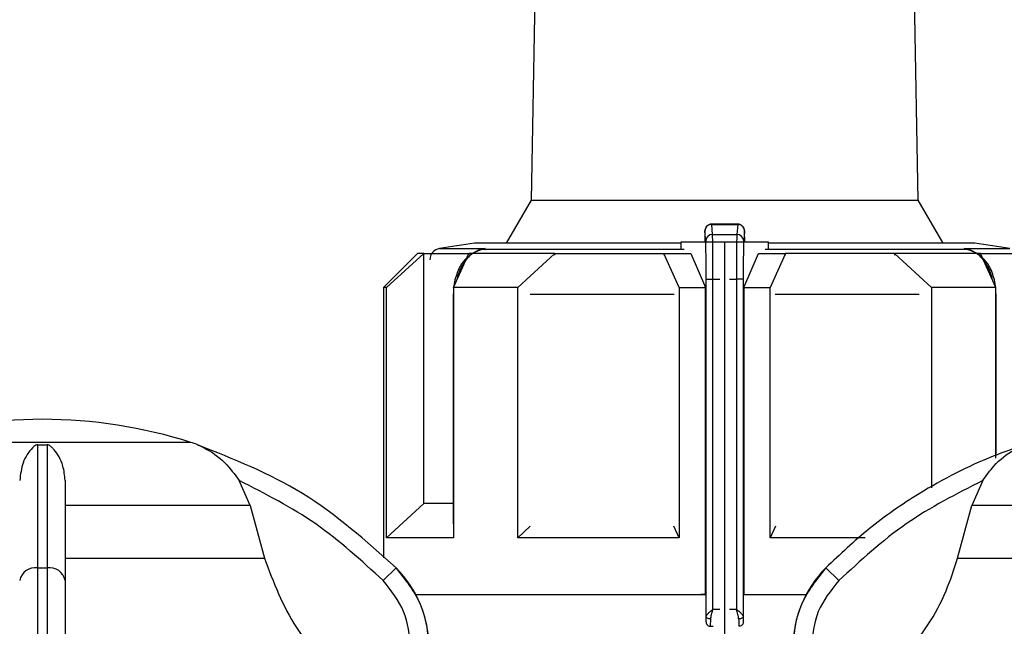
# Model space of a CAD drawing. Units: millimetres. Extents: x 50 to 2082, y 50 to 33210397.
# Drawn here: x 1005 to 1078, y 1135 to 1180 of the extents above; entities that cross this region are included whole.
import ezdxf

# ---------------------------------------------------------------- set-up
doc = ezdxf.new("R2010")
doc.units = ezdxf.units.MM
doc.header["$LTSCALE"] = 5
doc.styles.add('SLDTEXTSTYLE0', font='TXT', dxfattribs={"width": 0.75})
doc.dimstyles.new('SLDDIMSTYLE1', dxfattribs={"dimtxt": 17.5, "dimasz": 16.51, "dimexe": 0, "dimexo": 0.0625, "dimgap": 4.375, "dimtad": 1, "dimlfac": 0.6, "dimrnd": 1e-09, "dimzin": 12, "dimdsep": 46, "dimtxsty": 'SLDTEXTSTYLE0', "dimsah": 1, "dimcen": 0.09, "dimadec": 0, "dimazin": 3, "dimtfac": 1, "dimtofl": 0, "dimtmove": 0, "dimatfit": 3, "dimfxl": 1, "dimfrac": 2, "dimtolj": 1, "dimtzin": 12, "dimarcsym": 0})

# ---------------------------------------------------------------- blocks, each defined once
blk = doc.blocks.new('_D_15')
at = {"color": 7, "linetype": 'Continuous', "lineweight": 0}
for p, q in [((182.938, 1073.265), (182.938, 1279.522)), ((1248.82, 1137.267), (1248.82, 1279.522)), ((182.938, 1274.522), (1248.82, 1274.522))]:
    blk.add_line(p, q, dxfattribs=at)
at = {"color": 7, "linetype": 'Continuous', "lineweight": 18}
for points in [[(182.938, 1274.522), (199.448, 1271.982), (199.448, 1277.062)], [(1248.82, 1274.522), (1232.31, 1277.062), (1232.31, 1271.982)]]:
    blk.add_solid(points, dxfattribs=at)
at = {"color": 7, "linetype": 'Continuous', "lineweight": 18, "insert": (696.483, 1297.081), "char_height": 17.5, "attachment_point": 1, "style": 'SLDTEXTSTYLE0'}
blk.add_mtext('640', dxfattribs=at)

msp = doc.modelspace()

# ---------------------------------------------------------------- linework, layer by layer
at = {"color": 7, "linetype": 'Continuous', "lineweight": 25}
for p, q in [((1043.793, 1215.022), (1042.945, 1166.424)), ((1071.308, 1166.424), (1070.46, 1215.022)), ((1042.945, 1166.424), (1041.118, 1163.26)), ((1042.945, 1166.424), (1071.308, 1166.424)), ((1073.135, 1163.26), (1071.308, 1166.424)), ((1058.108, 1164.664), (1056.157, 1164.664)), ((1055.735, 1163.417), (1055.673, 1164.154)), ((1056.235, 1163.908), (1056.173, 1164.648)), ((1056.173, 1164.648), (1058.08, 1164.648)), ((1058.08, 1164.648), (1058.018, 1163.908)), ((1058.579, 1164.154), (1058.518, 1163.417)), ((1053.917, 1163.26), (1038.793, 1163.26)), ((1053.917, 1163.355), (1053.917, 1162.886)), ((1055.739, 1163.355), (1053.917, 1163.355)), ((1055.66, 1163.414), (1055.66, 1163.355)), ((1057.126, 1163.355), (1055.739, 1163.355)), ((1056.235, 1163.908), (1058.018, 1163.908)), ((1057.126, 1130.855), (1057.126, 1163.355)), ((1058.513, 1163.355), (1057.126, 1163.355)), ((1060.336, 1163.355), (1058.513, 1163.355)), ((1058.592, 1163.355), (1058.592, 1163.414)), ((1060.336, 1162.886), (1060.336, 1163.355)), ((1075.46, 1163.26), (1060.336, 1163.26)), ((1034.626, 1162.522), (1032.126, 1160.022)), ((1032.349, 1160.022), (1035.073, 1162.522)), ((1035.073, 1144.188), (1035.073, 1162.522)), ((1036.226, 1162.878), (1039.571, 1162.878)), ((1037.249, 1160.022), (1038.378, 1162.522)), ((1039.12, 1162.768), (1038.427, 1162.408)), ((1039.571, 1162.878), (1038.99, 1162.696)), ((1039.571, 1162.878), (1039.277, 1162.803)), ((1054.148, 1162.803), (1039.277, 1162.803)), ((1039.278, 1162.803), (1039.571, 1162.878)), ((1041.963, 1160.022), (1044.687, 1162.522)), ((1044.687, 1162.392), (1044.687, 1162.522)), ((1053.793, 1160.022), (1052.665, 1162.522)), ((1052.665, 1162.522), (1054.654, 1162.522)), ((1052.665, 1162.522), (1052.665, 1162.39)), ((1054.654, 1162.522), (1055.729, 1160.022)), ((1058.523, 1160.022), (1059.599, 1162.522)), ((1059.599, 1162.522), (1061.588, 1162.522)), ((1074.976, 1162.803), (1060.105, 1162.803)), ((1061.588, 1162.522), (1060.46, 1160.022)), ((1061.588, 1162.39), (1061.588, 1162.522)), ((1069.566, 1162.522), (1069.566, 1162.392)), ((1072.289, 1160.022), (1069.566, 1162.522)), ((1074.976, 1162.803), (1074.681, 1162.878)), ((1074.681, 1162.878), (1074.974, 1162.803)), ((1075.262, 1162.696), (1074.681, 1162.878)), ((1074.681, 1162.878), (1078.027, 1162.878)), ((1075.826, 1162.408), (1075.133, 1162.768)), ((1077.003, 1160.022), (1075.875, 1162.522)), ((1055.769, 1160.635), (1056.269, 1160.635)), ((1055.769, 1135.925), (1055.769, 1160.635)), ((1056.269, 1136.449), (1056.269, 1160.635)), ((1056.269, 1160.635), (1056.774, 1160.635)), ((1057.478, 1160.635), (1057.984, 1160.635)), ((1057.984, 1160.635), (1057.984, 1136.449)), ((1058.484, 1160.635), (1057.984, 1160.635)), ((1058.484, 1160.635), (1058.484, 1135.925)), ((1032.126, 1160.022), (1032.126, 1140.213)), ((1032.349, 1141.688), (1032.349, 1160.022)), ((1037.249, 1159.649), (1037.24, 1159.513)), ((1037.249, 1160.022), (1037.249, 1141.688)), ((1041.963, 1141.688), (1041.963, 1160.022)), ((1053.793, 1160.022), (1053.793, 1141.688)), ((1053.793, 1160.022), (1055.729, 1160.022)), ((1055.729, 1137.522), (1055.729, 1160.022)), ((1058.523, 1160.022), (1058.523, 1137.522)), ((1058.523, 1160.022), (1060.46, 1160.022)), ((1060.46, 1141.688), (1060.46, 1160.022)), ((1072.289, 1160.022), (1072.289, 1145.339)), ((1077.003, 1147.528), (1077.003, 1160.022)), ((1077.012, 1159.513), (1077.003, 1159.651)), ((1037.24, 1159.513), (1037.24, 1142.699)), ((1037.24, 1159.513), (1037.249, 1159.513)), ((1053.415, 1159.513), (1042.874, 1159.513)), ((1071.379, 1159.513), (1060.838, 1159.513)), ((1077.012, 1159.513), (1077.003, 1159.513)), ((1077.012, 1147.735), (1077.012, 1159.513)), ((1018.01, 1148.674), (996.243, 1148.674)), ((1006.78, 1148.503), (1007.472, 1148.503)), ((1022.355, 1144.041), (1021.544, 1145.881)), ((1076.043, 1145.881), (1075.231, 1144.041)), ((1022.355, 1144.041), (1008.793, 1144.041)), ((1022.355, 1144.041), (1023.394, 1140.186)), ((1032.349, 1141.688), (1035.073, 1144.188)), ((1074.192, 1140.186), (1075.231, 1144.041)), ((1088.793, 1144.041), (1075.231, 1144.041)), ((1037.249, 1142.699), (1037.24, 1142.699)), ((1041.963, 1141.688), (1042.879, 1142.529)), ((1053.793, 1141.688), (1053.412, 1142.532)), ((1060.84, 1142.532), (1060.46, 1141.688)), ((1067.422, 1141.688), (1060.46, 1141.688)), ((1008.793, 1140.186), (1023.394, 1140.186)), ((1074.192, 1140.186), (1088.793, 1140.186)), ((1006.78, 1139.484), (1007.472, 1139.484)), ((1033.046, 1139.484), (1032.098, 1138.546)), ((1065.488, 1138.546), (1064.54, 1139.484)), ((1055.729, 1137.522), (1055.367, 1137.522)), ((1058.523, 1137.522), (1058.886, 1137.522)), ((1058.523, 1137.522), (1063.096, 1137.522)), ((1058.896, 1137.522), (1063.096, 1137.522)), ((1056.269, 1136.449), (1056.774, 1136.449)), ((1057.478, 1136.449), (1057.984, 1136.449)), ((1055.739, 1135.533), (1055.758, 1135.533)), ((1056.085, 1135.199), (1056.092, 1135.199)), ((1056.092, 1135.199), (1056.276, 1135.199)), ((1058.161, 1135.199), (1058.168, 1135.199)), ((1058.494, 1135.533), (1058.513, 1135.533))]:
    msp.add_line(p, q, dxfattribs=at)
at = {"color": 7, "linetype": 'Continuous', "lineweight": 25, "flags": 128}
for points in [[(1035.073, 1162.522), (1034.878, 1162.522), (1034.738, 1162.522), (1034.654, 1162.522), (1034.626, 1162.522)], [(1035.073, 1162.522), (1035.314, 1162.522), (1035.606, 1162.522), (1035.948, 1162.522), (1036.339, 1162.522), (1036.779, 1162.522), (1037.266, 1162.522), (1037.799, 1162.522), (1038.378, 1162.522)], [(1044.687, 1162.522), (1043.767, 1162.522), (1042.881, 1162.522), (1042.03, 1162.522), (1041.216, 1162.522), (1040.443, 1162.522), (1039.71, 1162.522), (1039.021, 1162.522), (1038.378, 1162.522)], [(1038.99, 1162.696), (1038.998, 1162.691), (1039.004, 1162.689), (1039.008, 1162.689), (1039.011, 1162.693), (1039.012, 1162.699), (1039.011, 1162.708), (1039.009, 1162.719), (1039.005, 1162.733)], [(1044.687, 1162.522), (1045.606, 1162.522), (1046.552, 1162.522), (1047.523, 1162.522), (1048.516, 1162.522), (1049.529, 1162.522), (1050.56, 1162.522), (1051.606, 1162.522), (1052.665, 1162.522)], [(1069.566, 1162.522), (1068.646, 1162.522), (1067.7, 1162.522), (1066.73, 1162.522), (1065.737, 1162.522), (1064.724, 1162.522), (1063.693, 1162.522), (1062.647, 1162.522), (1061.588, 1162.522)], [(1075.875, 1162.522), (1075.231, 1162.522), (1074.542, 1162.522), (1073.81, 1162.522), (1073.036, 1162.522), (1072.223, 1162.522), (1071.372, 1162.522), (1070.485, 1162.522), (1069.566, 1162.522)], [(1075.247, 1162.733), (1075.244, 1162.719), (1075.241, 1162.708), (1075.241, 1162.699), (1075.242, 1162.693), (1075.245, 1162.689), (1075.249, 1162.689), (1075.255, 1162.691), (1075.262, 1162.696)], [(1075.875, 1162.522), (1076.453, 1162.522), (1076.987, 1162.522), (1077.474, 1162.522), (1077.914, 1162.522), (1078.305, 1162.522), (1078.647, 1162.522), (1078.939, 1162.522), (1079.179, 1162.522)], [(1032.349, 1160.022), (1032.252, 1160.022), (1032.182, 1160.022), (1032.14, 1160.022), (1032.126, 1160.022)], [(1041.963, 1160.022), (1041.307, 1160.022), (1040.669, 1160.022), (1040.049, 1160.022), (1039.449, 1160.022), (1038.868, 1160.022), (1038.307, 1160.022), (1037.767, 1160.022), (1037.249, 1160.022)], [(1077.003, 1160.022), (1076.485, 1160.022), (1075.946, 1160.022), (1075.385, 1160.022), (1074.804, 1160.022), (1074.203, 1160.022), (1073.583, 1160.022), (1072.945, 1160.022), (1072.289, 1160.022)], [(1037.249, 1144.188), (1036.779, 1144.188), (1036.339, 1144.188), (1035.948, 1144.188), (1035.606, 1144.188), (1035.314, 1144.188), (1035.073, 1144.188)], [(1037.249, 1141.688), (1036.31, 1141.688), (1035.458, 1141.688), (1034.697, 1141.688), (1034.029, 1141.688), (1033.459, 1141.688), (1032.987, 1141.688), (1032.617, 1141.688), (1032.349, 1141.688)], [(1053.793, 1141.688), (1052.197, 1141.688), (1050.622, 1141.688), (1049.074, 1141.688), (1047.559, 1141.688), (1046.085, 1141.688), (1044.657, 1141.688), (1043.281, 1141.688), (1041.963, 1141.688)], [(1034.49, 1137.522), (1036.341, 1137.522), (1038.723, 1137.522), (1041.542, 1137.522), (1044.731, 1137.522), (1048.215, 1137.522), (1051.91, 1137.522), (1055.729, 1137.522)], [(1034.49, 1137.522), (1034.868, 1137.522), (1036.601, 1137.522), (1038.841, 1137.522), (1041.533, 1137.522), (1044.61, 1137.522), (1047.996, 1137.522), (1051.608, 1137.522), (1055.356, 1137.522)], [(1056.102, 1135.735), (1056.038, 1135.739), (1055.976, 1135.75), (1055.918, 1135.768), (1055.868, 1135.791), (1055.827, 1135.82), (1055.796, 1135.853), (1055.776, 1135.888), (1055.769, 1135.925)], [(1058.484, 1135.925), (1058.477, 1135.888), (1058.457, 1135.853), (1058.426, 1135.82), (1058.385, 1135.791), (1058.334, 1135.768), (1058.277, 1135.75), (1058.215, 1135.739), (1058.15, 1135.735)]]:
    msp.add_lwpolyline(points, dxfattribs=at)
at = {"color": 7, "linetype": 'Continuous', "lineweight": 25}
for centre, radius, start, end in [((1056.171, 1164.15), 0.498, 89.79779, 179.47794), ((1057.126, 1031.193), 133.333, 97.90321, 99.01843), ((1056.232, 1163.411), 0.497, 89.67167, 179.28549), ((1058.021, 1163.411), 0.497, 0.71451, 90.32833), ((1057.126, 1031.193), 133.333, 80.98157, 82.09679), ((1036.357, 1162.055), 0.833, 99.01845, 180), ((1039.314, 1162.266), 0.539, 94.03733, 127.00577), ((1074.94, 1162.272), 0.533, 68.71484, 86.06793), ((1074.932, 1162.256), 0.551, 53.15939, 68.63177), ((1007.26, 1113.702), 36.667, 90.20835, 107.48513), ((1006.993, 1113.702), 36.667, 72.51487, 89.79165), ((1016.007, 1142.315), 6.667, 68.4009, 72.51487), ((1016.007, 1142.315), 6.667, 68.14969, 68.4009), ((1006.621, 1138.31), 1.185, 82.26969, 168.50612), ((1007.632, 1138.31), 1.185, 11.49388, 97.73031), ((1027.126, 1133.62), 8.333, 360, 44.71721), ((1070.46, 1133.62), 8.333, 135.28279, 180)]:
    msp.add_arc(centre, radius, start, end, dxfattribs=at)
for points, knots in [([(1056.171, 1164.664), (1056.136, 1164.661), (1056.066, 1164.657), (1055.967, 1164.623), (1055.878, 1164.573), (1055.781, 1164.487), (1055.704, 1164.364), (1055.672, 1164.23), (1055.672, 1164.178), (1055.672, 1164.158)], [0, 0, 0, 0, 0.122632, 0.244046, 0.363366, 0.480171, 0.69494, 0.882076, 1, 1, 1, 1]), ([(1058.575, 1164.181), (1058.575, 1164.208), (1058.574, 1164.272), (1058.549, 1164.35), (1058.502, 1164.438), (1058.451, 1164.503), (1058.382, 1164.566), (1058.295, 1164.619), (1058.193, 1164.656), (1058.119, 1164.661), (1058.081, 1164.664)], [0, 0, 0, 0, 0.14346, 0.33999, 0.430334, 0.525143, 0.629437, 0.744792, 0.869678, 1, 1, 1, 1]), ([(1055.673, 1164.154), (1055.672, 1164.159), (1055.671, 1164.17), (1055.668, 1164.14), (1055.666, 1164.08), (1055.664, 1163.989), (1055.663, 1163.874), (1055.661, 1163.736), (1055.661, 1163.58), (1055.66, 1163.469), (1055.66, 1163.414)], [0, 0, 0, 0, 0.12707, 0.254899, 0.375619, 0.499626, 0.620846, 0.744451, 0.871106, 1, 1, 1, 1]), ([(1058.579, 1164.154), (1058.575, 1164.201), (1058.566, 1164.306), (1058.499, 1164.434), (1058.408, 1164.53), (1058.315, 1164.594), (1058.203, 1164.639), (1058.121, 1164.645), (1058.08, 1164.648)], [0, 0, 0, 0, 0.1804942, 0.4088525, 0.5425347, 0.6875886, 0.8413837, 1, 1, 1, 1]), ([(1058.592, 1163.414), (1058.592, 1163.469), (1058.592, 1163.579), (1058.591, 1163.734), (1058.59, 1163.873), (1058.588, 1163.988), (1058.587, 1164.079), (1058.584, 1164.14), (1058.582, 1164.171), (1058.58, 1164.16), (1058.579, 1164.154)], [0, 0, 0, 0, 0.127415, 0.255476, 0.376224, 0.500303, 0.621452, 0.745029, 0.871454, 1, 1, 1, 1]), ([(1058.59, 1163.897), (1058.59, 1163.921), (1058.59, 1163.946), (1058.589, 1163.963), (1058.589, 1163.964)], [0, 0, 0, 0, 0.926031, 1, 1, 1, 1]), ([(1055.769, 1160.635), (1055.769, 1160.827), (1055.769, 1161.211), (1055.765, 1161.919), (1055.758, 1162.638), (1055.747, 1163.197), (1055.739, 1163.348), (1055.735, 1163.417)], [0, 0, 0, 0, 0.147695, 0.295506, 0.567235, 0.803157, 1, 1, 1, 1]), ([(1056.269, 1160.635), (1056.269, 1160.962), (1056.268, 1161.654), (1056.261, 1162.642), (1056.25, 1163.52), (1056.24, 1163.775), (1056.235, 1163.908)], [0, 0, 0, 0, 0.213544, 0.451437, 0.713613, 1, 1, 1, 1]), ([(1058.018, 1163.908), (1058.013, 1163.775), (1058.003, 1163.52), (1057.992, 1162.642), (1057.985, 1161.654), (1057.984, 1160.962), (1057.984, 1160.635)], [0, 0, 0, 0, 0.286387, 0.548563, 0.786456, 1, 1, 1, 1]), ([(1058.518, 1163.417), (1058.514, 1163.348), (1058.506, 1163.197), (1058.495, 1162.638), (1058.488, 1161.919), (1058.484, 1161.212), (1058.484, 1160.827), (1058.484, 1160.635)], [0, 0, 0, 0, 0.196842, 0.432762, 0.70449, 0.852188, 1, 1, 1, 1]), ([(1039.277, 1162.803), (1039.01, 1162.698), (1038.501, 1162.497), (1037.914, 1161.713), (1037.576, 1161.056), (1037.529, 1160.649), (1037.528, 1160.638)], [0, 0, 0, 0, 0.344905, 0.656372, 0.990727, 1, 1, 1, 1]), ([(1076.725, 1160.638), (1076.724, 1160.649), (1076.677, 1161.056), (1076.339, 1161.713), (1075.751, 1162.497), (1075.243, 1162.698), (1074.976, 1162.803)], [0, 0, 0, 0, 0.009412, 0.343734, 0.655143, 1, 1, 1, 1]), ([(1038.338, 1162.307), (1038.156, 1162.127), (1037.747, 1161.722), (1037.435, 1160.91), (1037.293, 1160.325), (1037.279, 1160.103), (1037.278, 1160.085)], [0, 0, 0, 0, 0.338386, 0.759888, 0.980626, 1, 1, 1, 1]), ([(1076.975, 1160.085), (1076.973, 1160.103), (1076.96, 1160.324), (1076.818, 1160.91), (1076.506, 1161.722), (1076.097, 1162.127), (1075.915, 1162.307)], [0, 0, 0, 0, 0.019518, 0.2402, 0.66162, 1, 1, 1, 1]), ([(1006.78, 1148.503), (1006.769, 1148.503), (1006.744, 1148.502), (1006.689, 1148.488), (1006.55, 1148.421), (1006.188, 1148.082), (1005.649, 1147.327), (1005.519, 1146.335), (1005.46, 1145.881)], [0, 0, 0, 0, 0.007426, 0.017395, 0.043174, 0.157213, 0.614652, 1, 1, 1, 1]), ([(1006.78, 1139.484), (1006.78, 1141.448), (1006.78, 1145.313), (1006.78, 1147.451), (1006.78, 1148.503)], [0, 0, 0, 0, 0.508091, 1, 1, 1, 1]), ([(1007.472, 1148.503), (1007.473, 1148.164), (1007.474, 1147.39), (1007.473, 1145.658), (1007.47, 1143.112), (1007.471, 1140.759), (1007.472, 1139.484)], [0, 0, 0, 0, 0.17484, 0.399809, 0.674876, 1, 1, 1, 1]), ([(1008.793, 1145.881), (1008.754, 1146.248), (1008.655, 1147.164), (1008.206, 1147.893), (1007.861, 1148.271), (1007.757, 1148.365), (1007.681, 1148.424), (1007.617, 1148.463), (1007.565, 1148.487), (1007.516, 1148.5), (1007.489, 1148.503), (1007.475, 1148.503), (1007.472, 1148.503)], [0, 0, 0, 0, 0.308821, 0.771594, 0.849559, 0.901255, 0.935465, 0.958314, 0.981437, 0.990585, 0.997957, 1, 1, 1, 1]), ([(1018.483, 1148.503), (1018.484, 1148.503), (1018.486, 1148.502), (1018.517, 1148.488), (1018.674, 1148.421), (1019.393, 1148.082), (1020.483, 1147.327), (1021.211, 1146.335), (1021.544, 1145.881)], [0, 0, 0, 0, 0.007426, 0.017395, 0.043174, 0.157214, 0.614656, 1, 1, 1, 1]), ([(1033.046, 1139.484), (1030.848, 1141.448), (1026.524, 1145.313), (1021.134, 1147.451), (1018.483, 1148.503)], [0, 0, 0, 0, 0.508091, 1, 1, 1, 1]), ([(1079.103, 1148.503), (1078.331, 1148.231), (1076.617, 1147.628), (1074.026, 1146.439), (1070.954, 1144.721), (1067.7, 1142.465), (1065.577, 1140.462), (1064.54, 1139.484)], [0, 0, 0, 0, 0.142037, 0.315456, 0.493979, 0.752761, 1, 1, 1, 1]), ([(1076.043, 1145.881), (1076.304, 1146.248), (1076.957, 1147.164), (1077.908, 1147.893), (1078.601, 1148.271), (1078.794, 1148.365), (1078.921, 1148.424), (1079.01, 1148.463), (1079.068, 1148.487), (1079.097, 1148.5), (1079.103, 1148.503), (1079.103, 1148.503), (1079.103, 1148.503)], [0, 0, 0, 0, 0.3087962, 0.771562, 0.8495378, 0.9012413, 0.9354554, 0.9583082, 0.9814328, 0.990582, 0.9979539, 1, 1, 1, 1]), ([(1008.793, 1145.881), (1008.793, 1144.902), (1008.793, 1142.941), (1008.793, 1140.012), (1008.793, 1138.546)], [0, 0, 0, 0, 0.499398, 1, 1, 1, 1]), ([(1032.098, 1138.546), (1030.507, 1140.01), (1027.326, 1142.94), (1023.471, 1144.901), (1021.544, 1145.881)], [0, 0, 0, 0, 0.5, 1, 1, 1, 1]), ([(1076.043, 1145.881), (1074.118, 1144.902), (1070.263, 1142.941), (1067.081, 1140.012), (1065.488, 1138.546)], [0, 0, 0, 0, 0.499398, 1, 1, 1, 1]), ([(1023.394, 1140.186), (1024.061, 1138.428), (1025.395, 1134.913), (1028.724, 1131.525), (1031.077, 1130.152), (1031.818, 1129.72)], [0, 0, 0, 0, 0.406475, 0.812895, 1, 1, 1, 1]), ([(1065.768, 1129.72), (1067.347, 1130.752), (1070.505, 1132.815), (1073.101, 1136.793), (1073.933, 1139.38), (1074.192, 1140.186)], [0, 0, 0, 0, 0.407822, 0.815668, 1, 1, 1, 1]), ([(1006.777, 1133.62), (1006.777, 1134.182), (1006.777, 1135.292), (1006.778, 1137.388), (1006.779, 1138.653), (1006.78, 1139.484)], [0, 0, 0, 0, 0.260152, 0.5139038, 1, 1, 1, 1]), ([(1007.472, 1139.484), (1007.473, 1138.653), (1007.475, 1137.388), (1007.476, 1135.292), (1007.476, 1134.182), (1007.476, 1133.62)], [0, 0, 0, 0, 0.486085, 0.73984, 1, 1, 1, 1]), ([(1035.458, 1133.62), (1035.423, 1134.182), (1035.355, 1135.292), (1034.712, 1137.388), (1033.706, 1138.653), (1033.046, 1139.484)], [0, 0, 0, 0, 0.260153, 0.513905, 1, 1, 1, 1]), ([(1064.54, 1139.484), (1063.88, 1138.653), (1062.875, 1137.388), (1062.231, 1135.292), (1062.163, 1134.182), (1062.129, 1133.62)], [0, 0, 0, 0, 0.4860826, 0.7398377, 1, 1, 1, 1]), ([(1008.793, 1138.546), (1008.793, 1137.825), (1008.793, 1136.383), (1008.793, 1134.541), (1008.793, 1133.62)], [0, 0, 0, 0, 0.4999906, 1, 1, 1, 1]), ([(1034.124, 1133.62), (1034.03, 1134.541), (1033.841, 1136.383), (1032.679, 1137.825), (1032.098, 1138.546)], [0, 0, 0, 0, 0.500009, 1, 1, 1, 1]), ([(1065.488, 1138.546), (1064.907, 1137.825), (1063.745, 1136.383), (1063.556, 1134.541), (1063.462, 1133.62)], [0, 0, 0, 0, 0.499991, 1, 1, 1, 1]), ([(1055.758, 1135.533), (1055.76, 1135.552), (1055.763, 1135.584), (1055.767, 1135.738), (1055.768, 1135.863), (1055.769, 1135.925)], [0, 0, 0, 0, 0.428762, 0.713657, 1, 1, 1, 1]), ([(1055.769, 1135.925), (1055.778, 1135.96), (1055.798, 1136.033), (1055.922, 1136.166), (1056.088, 1136.305), (1056.208, 1136.4), (1056.269, 1136.449)], [0, 0, 0, 0, 0.240203, 0.510956, 0.752438, 1, 1, 1, 1]), ([(1056.102, 1135.735), (1056.116, 1135.845), (1056.142, 1136.054), (1056.225, 1136.301), (1056.261, 1136.429), (1056.268, 1136.447), (1056.269, 1136.449)], [0, 0, 0, 0, 0.487704, 0.926548, 0.992029, 1, 1, 1, 1]), ([(1058.15, 1135.735), (1058.137, 1135.845), (1058.116, 1136.013), (1058.048, 1136.24), (1058.012, 1136.361), (1057.992, 1136.423), (1057.987, 1136.441), (1057.984, 1136.447), (1057.984, 1136.449)], [0, 0, 0, 0, 0.487284, 0.742453, 0.926971, 0.977423, 0.992193, 1, 1, 1, 1]), ([(1057.984, 1136.449), (1057.984, 1136.449), (1057.984, 1136.448), (1057.987, 1136.446), (1057.994, 1136.441), (1058.054, 1136.394), (1058.171, 1136.301), (1058.329, 1136.166), (1058.455, 1136.034), (1058.475, 1135.96), (1058.484, 1135.925)], [0, 0, 0, 0, 0.000278, 0.002478, 0.008601, 0.03179, 0.243635, 0.489168, 0.759861, 1, 1, 1, 1]), ([(1058.484, 1135.925), (1058.484, 1135.863), (1058.486, 1135.739), (1058.489, 1135.584), (1058.492, 1135.552), (1058.494, 1135.533)], [0, 0, 0, 0, 0.284844, 0.571169, 1, 1, 1, 1]), ([(1055.758, 1135.533), (1055.76, 1135.508), (1055.763, 1135.458), (1055.788, 1135.389), (1055.825, 1135.33), (1055.885, 1135.266), (1055.974, 1135.211), (1056.054, 1135.203), (1056.092, 1135.199)], [0, 0, 0, 0, 0.144323, 0.283194, 0.416612, 0.544575, 0.783074, 1, 1, 1, 1]), ([(1058.494, 1135.533), (1058.493, 1135.508), (1058.489, 1135.458), (1058.464, 1135.389), (1058.428, 1135.329), (1058.368, 1135.266), (1058.278, 1135.211), (1058.199, 1135.203), (1058.161, 1135.199)], [0, 0, 0, 0, 0.144487, 0.283475, 0.416963, 0.544948, 0.783354, 1, 1, 1, 1])]:
    msp.add_open_spline(points, degree=3, knots=knots, dxfattribs=at)
for points in [[(1056.092, 1135.199), (1056.093, 1135.21), (1056.094, 1135.23), (1056.097, 1135.343), (1056.1, 1135.508), (1056.101, 1135.659), (1056.102, 1135.735)], [(1058.15, 1135.735), (1058.151, 1135.659), (1058.153, 1135.508), (1058.156, 1135.343), (1058.158, 1135.23), (1058.16, 1135.21), (1058.161, 1135.199)]]:
    msp.add_open_spline(points, degree=3, dxfattribs=at)

# ---------------------------------------------------------------- dimensions: what is measured, and where the dimension line sits
at = {"color": 7, "linetype": 'Continuous', "lineweight": 18}
dim = msp.add_linear_dim(base=(1248.82, 1274.522), p1=(182.938, 1068.265), p2=(1248.82, 1132.267), text='640', dimstyle='SLDDIMSTYLE1', dxfattribs=at)
dim.commit()
dim.dimension.update_dxf_attribs({"geometry": '_D_15', "text_midpoint": (715.879, 1274.522), "dimtype": 160})

doc.saveas('drawing.dxf')
